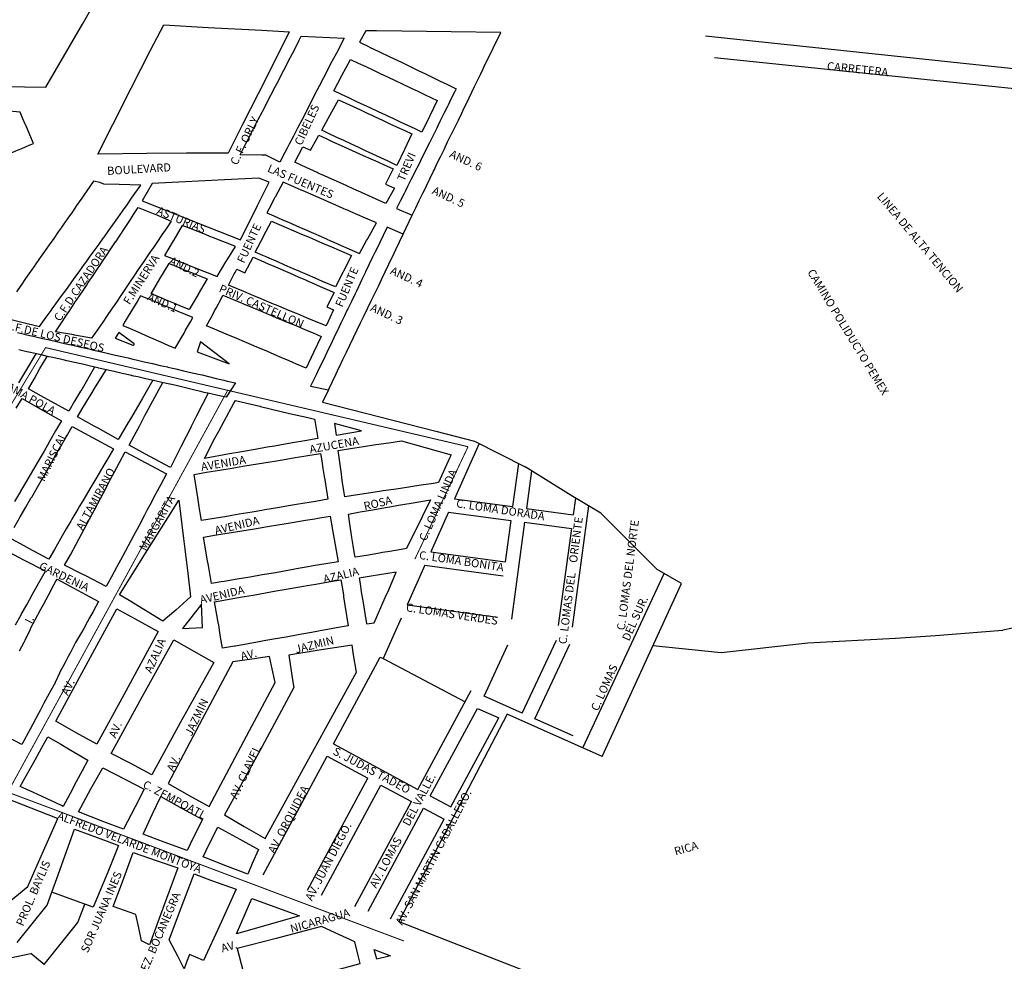
# Model space of a CAD drawing. Units: millimetres. Extents: x 4018 to 5054, y 1443 to 2039.
# Drawn here: x 4876 to 4885, y 1830 to 1838 of the extents above; entities that cross this region are included whole.
import ezdxf
from ezdxf.enums import TextEntityAlignment as Align

# ---------------------------------------------------------------- set-up
doc = ezdxf.new("R2010")
doc.units = ezdxf.units.MM
for name, color, linetype in [('0AP', 5, 'Continuous'), ('ID-CALLES', 7, 'Continuous'), ('ID-MANZANA', 7, 'Continuous'), ('MANZANA', 3, 'Continuous')]:
    doc.layers.add(name, color=color, linetype=linetype)
doc.styles.add('_STYLE', font='ROMANT.shx', dxfattribs={"height": 16.5})
doc.styles.add('ARIAL', font='arial.ttf')
doc.styles.add('ROMANT', font='romant', dxfattribs={"height": 70})
doc.linetypes.add('DOCEX', pattern='A,6,-1,["|",ARIAL,S=1.3,R=0,X=0,Y=-0.5],-1.5', length=8.5)

msp = doc.modelspace()

# ---------------------------------------------------------------- linework, layer by layer
at = {"layer": '0AP', "color": 5, "const_width": 0.00835}
for points in [[(4875.8219, 1833.4853), (4876.7178, 1834.965), (4880.3281, 1834.1182)], [(4878.2741, 1834.6), (4876.3886, 1831.1546)], [(4880.3281, 1834.1182), (4879.8736, 1833.1576)]]:
    msp.add_lwpolyline(points, dxfattribs=at)
at = {"layer": '0AP', "color": 5, "linetype": 'DOCEX', "ltscale": 4, "const_width": 0.00835}
msp.add_lwpolyline([(4871.8223, 1829.5368), (4873.2556, 1830.1202), (4874.4975, 1832.5538), (4874.8479, 1831.7479), (4879.78, 1829.8947)], dxfattribs=at)
at = {"layer": 'ID-MANZANA', "color": 7, "linetype": 'Continuous'}
msp.add_lwpolyline([(4882.3586, 1837.6287), (4889.3176, 1836.8923)], dxfattribs=at)
at = {"layer": 'ID-MANZANA', "color": 7}
msp.add_lwpolyline([(4882.4333, 1837.4425), (4888.9384, 1836.7721)], dxfattribs=at)
at = {"layer": 'MANZANA', "color": 252}
for p, q in [((4879.7731, 1835.9331), (4879.8511, 1836.0963)), ((4876.5485, 1834.7628), (4876.6369, 1834.9116)), ((4876.6696, 1834.7853), (4876.7298, 1834.8901)), ((4876.4895, 1834.6627), (4876.5485, 1834.7628)), ((4876.6219, 1834.7023), (4876.6696, 1834.7853)), ((4877.1359, 1834.7982), (4877.0179, 1834.5939)), ((4877.1453, 1834.6296), (4877.2346, 1834.7758)), ((4876.5703, 1834.6126), (4876.6219, 1834.7023)), ((4877.6328, 1834.6858), (4877.5416, 1834.5262)), ((4877.6166, 1834.4775), (4877.7183, 1834.6663)), ((4876.7023, 1834.5384), (4876.5703, 1834.6126)), ((4877.0172, 1834.5928), (4876.9656, 1834.5062)), ((4877.0179, 1834.5939), (4877.0172, 1834.5928)), ((4877.0982, 1834.5526), (4877.1453, 1834.6296)), ((4878.106, 1834.5755), (4878.008, 1834.3814)), ((4876.7392, 1834.5184), (4876.7023, 1834.5384)), ((4876.9157, 1834.4226), (4876.7392, 1834.5184)), ((4876.9656, 1834.5062), (4876.9157, 1834.4226)), ((4877.0395, 1834.4555), (4877.0927, 1834.5437)), ((4877.0927, 1834.5437), (4877.0982, 1834.5526)), ((4877.5232, 1834.4938), (4877.4907, 1834.4389)), ((4877.5416, 1834.5262), (4877.5232, 1834.4938)), ((4877.5798, 1834.4092), (4877.6166, 1834.4775)), ((4876.9907, 1834.3746), (4877.0395, 1834.4555)), ((4877.4907, 1834.4389), (4877.4422, 1834.3572)), ((4877.5693, 1834.3894), (4877.5798, 1834.4092)), ((4877.1336, 1834.2946), (4876.9907, 1834.3746)), ((4877.4224, 1834.3236), (4877.3912, 1834.2704)), ((4877.4422, 1834.3572), (4877.4224, 1834.3236)), ((4877.5219, 1834.2999), (4877.5693, 1834.3894)), ((4878.008, 1834.3814), (4877.9627, 1834.2917)), ((4877.1664, 1834.2764), (4877.1336, 1834.2946)), ((4877.3385, 1834.1807), (4877.1664, 1834.2764)), ((4877.3912, 1834.2704), (4877.3385, 1834.1807)), ((4877.4751, 1834.2114), (4877.5219, 1834.2999)), ((4877.9298, 1834.2267), (4877.9185, 1834.2045)), ((4877.9627, 1834.2917), (4877.9298, 1834.2267)), ((4877.4332, 1834.1322), (4877.4751, 1834.2114)), ((4877.9185, 1834.2045), (4877.8737, 1834.1165)), ((4880.4238, 1834.1462), (4880.2125, 1833.6735)), ((4877.6033, 1834.037), (4877.4332, 1834.1322)), ((4877.8541, 1834.078), (4877.831, 1834.0326)), ((4877.8737, 1834.1165), (4877.8541, 1834.078)), ((4877.6079, 1834.0345), (4877.6033, 1834.037)), ((4877.7837, 1833.9396), (4877.6079, 1834.0345)), ((4877.8276, 1834.0259), (4877.7837, 1833.9396)), ((4877.831, 1834.0326), (4877.8276, 1834.0259)), ((4880.7584, 1833.9745), (4880.7086, 1833.6063)), ((4881.2095, 1833.7008), (4880.8161, 1833.9449)), ((4880.8702, 1833.9113), (4880.8267, 1833.5903)), ((4880.2125, 1833.6735), (4880.7086, 1833.6063)), ((4881.4628, 1833.5517), (4881.2095, 1833.7008)), ((4881.2466, 1833.679), (4881.2273, 1833.5361)), ((4880.1618, 1833.56), (4880.0097, 1833.2198)), ((4880.1618, 1833.56), (4880.6926, 1833.4882)), ((4880.8267, 1833.5903), (4881.2273, 1833.5361)), ((4881.358, 1833.6134), (4881.2175, 1832.5752)), ((4881.9438, 1833.0683), (4881.4628, 1833.5517)), ((4880.6926, 1833.4882), (4880.6446, 1833.1338)), ((4880.8107, 1833.4722), (4880.6988, 1832.6454)), ((4880.8107, 1833.4722), (4881.2113, 1833.418)), ((4881.2113, 1833.418), (4881.0994, 1832.5912)), ((4880.0097, 1833.2198), (4880.6446, 1833.1338)), ((4879.9591, 1833.1064), (4879.807, 1832.7661)), ((4879.9591, 1833.1064), (4880.6286, 1833.0157)), ((4882.1514, 1832.9498), (4881.9438, 1833.0683)), ((4881.3098, 1831.5446), (4882.0049, 1833.0334)), ((4881.4731, 1831.4716), (4882.1514, 1832.9498)), ((4879.807, 1832.7661), (4880.5807, 1832.6614)), ((4879.7563, 1832.6527), (4879.6021, 1832.3078)), ((4880.7909, 1831.8418), (4881.0825, 1832.4664)), ((4880.4644, 1831.9877), (4880.6691, 1832.4262)), ((4880.8997, 1831.7931), (4881.1982, 1832.4324)), ((4879.1791, 1831.5787), (4879.5775, 1832.3188)), ((4879.5775, 1832.3188), (4879.6021, 1832.3078)), ((4879.6021, 1832.3078), (4880.3026, 1831.938)), ((4879.9002, 1831.1905), (4880.3555, 1832.0363)), ((4880.7909, 1831.8418), (4880.4644, 1831.9877)), ((4880.0051, 1831.134), (4880.408, 1831.8823)), ((4880.408, 1831.8823), (4880.5899, 1831.8011)), ((4880.6625, 1831.8339), (4879.7367, 1830.0603)), ((4880.18, 1831.0398), (4880.5899, 1831.8011)), ((4881.4731, 1831.4716), (4880.6625, 1831.8339)), ((4881.2262, 1831.6472), (4880.8997, 1831.7931)), ((4879.1791, 1831.5787), (4879.9002, 1831.1905)), ((4878.5767, 1830.4599), (4879.1226, 1831.4738)), ((4879.1226, 1831.4738), (4879.4724, 1831.2854)), ((4878.9571, 1830.3283), (4879.4724, 1831.2854)), ((4879.0756, 1830.2876), (4879.5813, 1831.2268)), ((4879.5813, 1831.2268), (4879.8436, 1831.0856)), ((4880.0051, 1831.134), (4880.18, 1831.0398)), ((4879.3612, 1830.1894), (4879.8436, 1831.0856)), ((4879.4754, 1830.1501), (4879.9486, 1831.029)), ((4879.9486, 1831.029), (4880.1235, 1830.9349)), ((4879.6658, 1830.0847), (4880.1235, 1830.9349)), ((4876.9946, 1830.0529), (4877.0517, 1830.2106)), ((4876.7062, 1829.6951), (4876.9946, 1830.0529)), ((4879.7367, 1830.0603), (4881.8868, 1829.2236)), ((4876.3599, 1829.7404), (4876.5902, 1829.7886)), ((4876.7062, 1829.6951), (4876.5902, 1829.7886)), ((4879.5486, 1829.7385), (4879.5271, 1829.8226)), ((4879.5271, 1829.8226), (4879.6663, 1829.7688)), ((4879.6663, 1829.7688), (4879.5486, 1829.7385))]:
    msp.add_line(p, q, dxfattribs=at)
for points in [[(4877.269, 1838.1462), (4876.0957, 1838.1627), (4875.3537, 1838.1756), (4874.9503, 1837.417), (4874.8449, 1837.2227), (4875.9857, 1837.2011), (4876.7203, 1837.1892), (4877.0328, 1837.7282), (4877.269, 1838.1462)], [(4877.7269, 1837.724), (4878.1061, 1837.7009), (4878.5648, 1837.6769), (4878.8003, 1837.662), (4878.6021, 1837.2682), (4878.4012, 1836.8726), (4878.2785, 1836.6268), (4877.9217, 1836.6252), (4877.5822, 1836.6234), (4877.1632, 1836.6172), (4877.2936, 1836.8715), (4877.4496, 1837.1806), (4877.6148, 1837.5055), (4877.7269, 1837.724)], [(4878.8647, 1837.5503), (4878.8856, 1837.5911), (4878.9026, 1837.6246), (4879.2679, 1837.6092), (4879.2025, 1837.4819), (4879.1646, 1837.4082), (4879.1282, 1837.3374), (4879.1131, 1837.308), (4879.0928, 1837.2695), (4879.0554, 1837.1984), (4879.0166, 1837.1247), (4879.0152, 1837.122), (4878.9828, 1837.0575), (4878.9463, 1836.985), (4878.9405, 1836.9735), (4878.9093, 1836.9145), (4878.8728, 1836.8456), (4878.8721, 1836.8443), (4878.8351, 1836.7726), (4878.7985, 1836.7018), (4878.7821, 1836.6699), (4878.7631, 1836.6329), (4878.72, 1836.5487), (4878.5992, 1836.6092), (4878.5657, 1836.6095), (4878.3802, 1836.6113), (4878.4266, 1836.7021), (4878.4624, 1836.7724), (4878.4784, 1836.8037), (4878.4986, 1836.8429), (4878.5325, 1836.9087), (4878.5349, 1836.9133), (4878.5701, 1836.9816), (4878.6077, 1837.0544), (4878.6179, 1837.0741), (4878.6429, 1837.1219), (4878.6833, 1837.1991), (4878.7102, 1837.2504), (4878.718, 1837.2655), (4878.7541, 1837.3352), (4878.7883, 1837.4013), (4878.7918, 1837.4082), (4878.8275, 1837.4778), (4878.8647, 1837.5503)], [(4880.5432, 1837.5241), (4880.608, 1837.6582), (4880.1836, 1837.6642), (4879.7611, 1837.669), (4879.5467, 1837.6712), (4879.5449, 1837.6712), (4879.5343, 1837.6713), (4879.4545, 1837.6721), (4879.3994, 1837.5749), (4879.4708, 1837.5403), (4879.4969, 1837.5277), (4879.5179, 1837.5177), (4879.5828, 1837.4867), (4879.6429, 1837.4579), (4879.7086, 1837.4265), (4879.717, 1837.4225), (4879.7694, 1837.3971), (4879.8342, 1837.3657), (4879.8961, 1837.3357), (4879.9396, 1837.3146), (4879.9574, 1837.3061), (4880.0203, 1837.2758), (4880.0838, 1837.2452), (4880.1455, 1837.2156), (4880.2096, 1837.1847), (4880.2265, 1837.1766), (4880.2155, 1837.1546), (4880.1822, 1837.0877), (4880.1573, 1837.0378), (4880.1514, 1837.0258), (4880.1214, 1836.9644), (4880.091, 1836.9023), (4880.0708, 1836.8612), (4880.06, 1836.8394), (4880.0298, 1836.7784), (4879.999, 1836.7158), (4879.9682, 1836.6558), (4879.9463, 1836.6131), (4879.9367, 1836.5934), (4879.906, 1836.5305), (4879.8746, 1836.4661), (4879.8732, 1836.4634), (4879.843, 1836.4036), (4879.8117, 1836.342), (4879.793, 1836.3051), (4879.7812, 1836.2818), (4879.7489, 1836.2176), (4879.7174, 1836.1548), (4879.8511, 1836.0963)], [(4879.8511, 1836.0963), (4879.8815, 1836.1592), (4879.9113, 1836.2209), (4879.9422, 1836.2848), (4879.9545, 1836.3103), (4879.9723, 1836.3472), (4880.0014, 1836.4076), (4880.0321, 1836.4712), (4880.04, 1836.4876), (4880.0624, 1836.5338), (4880.0928, 1836.5964), (4880.1227, 1836.658), (4880.1537, 1836.7218), (4880.1843, 1836.7848), (4880.1862, 1836.7888), (4880.2141, 1836.8458), (4880.2452, 1836.9089), (4880.2745, 1836.9686), (4880.2933, 1837.0069), (4880.3055, 1837.0322), (4880.3375, 1837.0985), (4880.3845, 1837.1955), (4880.4115, 1837.2518), (4880.4336, 1837.2975), (4880.454, 1837.3398), (4880.4642, 1837.3611), (4880.5432, 1837.5241)], [(4879.389, 1837.3961), (4879.4532, 1837.3657), (4879.515, 1837.3375), (4879.5772, 1837.3076), (4879.6395, 1837.2776), (4879.7038, 1837.2472), (4879.7658, 1837.2179), (4879.8293, 1837.1878), (4879.8479, 1837.179), (4879.8924, 1837.1585), (4879.955, 1837.1286), (4880.0169, 1837.0989), (4880.0636, 1837.0765), (4880.0008, 1836.946), (4879.9983, 1836.9409), (4879.9327, 1836.807), (4879.876, 1836.8335), (4879.8121, 1836.8634), (4879.7512, 1836.8918), (4879.6868, 1836.9219), (4879.649, 1836.9395), (4879.6256, 1836.9504), (4879.5624, 1836.9798), (4879.4978, 1837.0098), (4879.4357, 1837.0387), (4879.4147, 1837.0484), (4879.3727, 1837.0682), (4879.31, 1837.0977), (4879.2479, 1837.1269), (4879.1796, 1837.159), (4879.2494, 1837.2898), (4879.3229, 1837.4273), (4879.389, 1837.3961)], [(4876.5533, 1836.8526), (4876.5484, 1836.8643), (4876.5471, 1836.8671), (4876.5239, 1836.9203), (4876.5011, 1836.9767), (4876.3439, 1836.9903), (4876.3405, 1836.9906), (4876.1866, 1837.0045), (4876.2093, 1836.9505), (4876.2387, 1836.88), (4876.2647, 1836.8174), (4876.2675, 1836.8105), (4876.2955, 1836.7425), (4876.3239, 1836.6732), (4876.3535, 1836.6015), (4876.3946, 1836.6182), (4876.4568, 1836.6438), (4876.4828, 1836.6545), (4876.5138, 1836.6673), (4876.5786, 1836.6939), (4876.6151, 1836.7088), (4876.5835, 1836.7825), (4876.5625, 1836.8313), (4876.5533, 1836.8526)], [(4879.2823, 1837.0542), (4879.347, 1837.0241), (4879.4084, 1836.9954), (4879.4703, 1836.9666), (4879.5063, 1836.9498), (4879.5334, 1836.9372), (4879.5968, 1836.9075), (4879.6603, 1836.8778), (4879.7153, 1836.8522), (4879.7234, 1836.8484), (4879.7877, 1836.8195), (4879.8488, 1836.7909), (4879.7843, 1836.6568), (4879.7196, 1836.5221), (4879.6456, 1836.5566), (4879.5833, 1836.5857), (4879.515, 1836.6176), (4879.483, 1836.6325), (4879.4577, 1836.6443), (4879.3949, 1836.6736), (4879.3309, 1836.7035), (4879.267, 1836.7334), (4879.2068, 1836.7615), (4879.1957, 1836.7667), (4879.1409, 1836.7926), (4879.0778, 1836.8223), (4879.1492, 1836.953), (4879.2203, 1837.0831), (4879.2823, 1837.0542)], [(4879.115, 1836.7505), (4879.1786, 1836.7216), (4879.2435, 1836.6921), (4879.3051, 1836.6642), (4879.3368, 1836.6497), (4879.3689, 1836.6354), (4879.4329, 1836.6068), (4879.496, 1836.5785), (4879.5566, 1836.5514), (4879.6179, 1836.524), (4879.6308, 1836.5182), (4879.6883, 1836.4938), (4879.6213, 1836.3616), (4879.6982, 1836.3281), (4879.6256, 1836.1958), (4879.5438, 1836.2329), (4879.4808, 1836.2616), (4879.4176, 1836.2902), (4879.4124, 1836.2926), (4879.3526, 1836.3195), (4879.293, 1836.3463), (4879.2295, 1836.3748), (4879.164, 1836.4043), (4879.1026, 1836.4319), (4879.0483, 1836.4563), (4879.0382, 1836.461), (4878.9753, 1836.49), (4878.9082, 1836.521), (4878.8468, 1836.5494), (4878.9166, 1836.6809), (4878.982, 1836.6513), (4879.0517, 1836.7792), (4879.115, 1836.7505)], [(4878.6285, 1836.3791), (4878.5404, 1836.4131), (4878.2459, 1836.3988), (4877.9146, 1836.3821), (4877.6282, 1836.367), (4877.5437, 1836.2195), (4877.7875, 1836.1225), (4878.0083, 1836.0348), (4878.3834, 1835.886), (4878.5287, 1836.1799), (4878.6285, 1836.3791)], [(4876.3186, 1835.2307), (4876.5138, 1835.1824), (4876.6646, 1835.1451), (4876.7234, 1835.2257), (4876.7649, 1835.2828), (4876.7738, 1835.295), (4876.8048, 1835.3377), (4876.8481, 1835.3974), (4876.8952, 1835.4624), (4876.9292, 1835.5092), (4876.9412, 1835.5256), (4876.97, 1835.5657), (4877.0105, 1835.622), (4877.0513, 1835.6788), (4877.0637, 1835.6961), (4877.0929, 1835.7365), (4877.1321, 1835.7907), (4877.175, 1835.8501), (4877.2136, 1835.9035), (4877.2169, 1835.9081), (4877.2548, 1835.9613), (4877.2922, 1836.014), (4877.3344, 1836.0733), (4877.3751, 1836.1306), (4877.4145, 1836.1862), (4877.453, 1836.2406), (4877.5329, 1836.3533), (4877.3454, 1836.3576), (4877.2168, 1836.3602), (4877.1805, 1836.3769), (4877.128, 1836.3861), (4877.1018, 1836.3487)], [(4877.1018, 1836.3487), (4877.065, 1836.296), (4877.0515, 1836.2767), (4877.0269, 1836.2415), (4876.983, 1836.1785), (4876.9465, 1836.1261), (4876.9084, 1836.0718), (4876.8672, 1836.0129), (4876.8509, 1835.9894), (4876.8257, 1835.9534), (4876.7867, 1835.8975), (4876.7484, 1835.8425), (4876.7342, 1835.8223), (4876.7089, 1835.7862), (4876.6663, 1835.7252), (4876.6285, 1835.6712), (4876.6252, 1835.6666), (4876.5896, 1835.6156), (4876.5472, 1835.5549), (4876.5083, 1835.4993), (4876.5059, 1835.4959), (4876.4681, 1835.4428)], [(4878.8754, 1836.3224), (4878.8133, 1836.3489), (4878.7472, 1836.3772), (4878.6798, 1836.2509), (4878.6773, 1836.2462), (4878.6242, 1836.1468), (4878.6085, 1836.1166), (4878.6695, 1836.09), (4878.7366, 1836.0607), (4878.7991, 1836.0334), (4878.818, 1836.0252), (4878.8627, 1836.0055), (4878.9266, 1835.9775), (4878.93, 1835.976), (4878.9921, 1835.9487), (4879.0005, 1835.945), (4879.0538, 1835.9215), (4879.1177, 1835.8933), (4879.1225, 1835.8912), (4879.1478, 1835.8801), (4879.1815, 1835.8653), (4879.2439, 1835.838), (4879.3081, 1835.81), (4879.4003, 1835.7697), (4879.4611, 1835.8797), (4879.4684, 1835.8929), (4879.4714, 1835.8983), (4879.5442, 1836.0324), (4879.4514, 1836.0722), (4879.3868, 1836.0999), (4879.3215, 1836.1279), (4879.2973, 1836.1383), (4879.2867, 1836.1429), (4879.2607, 1836.1544), (4879.1968, 1836.1827), (4879.1313, 1836.2118), (4879.0699, 1836.239), (4879.062, 1836.2425), (4879.0037, 1836.2678), (4878.9391, 1836.2958), (4878.8754, 1836.3224)], [(4877.4305, 1836.0421), (4877.4427, 1836.0607), (4877.4695, 1836.1013), (4877.5096, 1836.1623), (4877.65, 1836.106), (4877.6544, 1836.1043), (4877.7909, 1836.0451), (4877.7524, 1835.9883), (4877.7114, 1835.9279), (4877.6737, 1835.8724), (4877.6334, 1835.813), (4877.629, 1835.8066), (4877.5954, 1835.7576), (4877.5558, 1835.6999), (4877.5156, 1835.6413), (4877.5096, 1835.6326), (4877.4779, 1835.5851), (4877.4407, 1835.5296), (4877.4061, 1835.4778), (4877.3999, 1835.4686), (4877.3608, 1835.411), (4877.3225, 1835.3545), (4877.286, 1835.3007), (4877.2813, 1835.2938), (4877.2451, 1835.2406), (4877.2065, 1835.1837), (4877.1863, 1835.1541), (4877.1656, 1835.1241), (4877.1105, 1835.0444), (4876.9661, 1835.0721), (4876.9583, 1835.0734), (4876.8017, 1835.0995), (4876.8528, 1835.1758), (4876.8907, 1835.2325), (4876.9272, 1835.2869), (4876.9283, 1835.2886), (4876.9688, 1835.3495), (4877.0064, 1835.4061), (4877.0437, 1835.4622), (4877.0662, 1835.4961), (4877.0827, 1835.5208), (4877.1239, 1835.582), (4877.1619, 1835.6384), (4877.1872, 1835.6762), (4877.2012, 1835.697), (4877.2389, 1835.7531), (4877.2761, 1835.8086), (4877.3165, 1835.8686), (4877.3175, 1835.8701), (4877.3537, 1835.9253), (4877.3916, 1835.9829), (4877.4305, 1836.0421)], [(4878.0181, 1835.956), (4877.9533, 1835.9816), (4877.8853, 1836.0085), (4877.8098, 1835.8804), (4877.8085, 1835.8782), (4877.7335, 1835.7525), (4877.7943, 1835.7282), (4877.8619, 1835.7011), (4877.9264, 1835.6752), (4877.9536, 1835.6643), (4877.9896, 1835.6499), (4878.0515, 1835.6251), (4878.1222, 1835.5968), (4878.1842, 1835.572), (4878.2588, 1835.6967), (4878.2606, 1835.6996), (4878.3404, 1835.8295), (4878.2768, 1835.8544), (4878.2092, 1835.8809), (4878.1456, 1835.9057), (4878.1278, 1835.9127), (4878.083, 1835.9304), (4878.0181, 1835.956)], [(4878.7142, 1836.018), (4878.774, 1835.9922), (4878.8393, 1835.9639), (4878.9059, 1835.9352), (4878.9692, 1835.9089), (4879.0221, 1835.885), (4879.0315, 1835.881), (4879.0983, 1835.8523), (4879.162, 1835.8249), (4879.2262, 1835.7972), (4879.3332, 1835.7512), (4879.265, 1835.6183), (4879.2584, 1835.6055), (4879.1954, 1835.4828), (4879.0845, 1835.531), (4879.0203, 1835.5589), (4878.9567, 1835.5865), (4878.8961, 1835.6129), (4878.8896, 1835.6157), (4878.8291, 1835.6419), (4878.7635, 1835.6704), (4878.7012, 1835.6973), (4878.6327, 1835.727), (4878.6019, 1835.7403), (4878.5731, 1835.7529), (4878.5079, 1835.7813), (4878.5785, 1835.9153), (4878.5794, 1835.9171), (4878.6493, 1836.046), (4878.7142, 1836.018)], [(4879.7731, 1835.9331), (4879.6365, 1835.9933), (4879.6029, 1835.924), (4879.573, 1835.8622), (4879.5423, 1835.7989), (4879.5321, 1835.7778), (4879.5127, 1835.7376), (4879.4811, 1835.672), (4879.4527, 1835.613), (4879.4513, 1835.6101), (4879.4215, 1835.5475), (4879.3914, 1835.4843), (4879.3741, 1835.448), (4879.3626, 1835.4242), (4879.3317, 1835.3601), (4879.3008, 1835.2963), (4879.2934, 1835.2811), (4879.2716, 1835.2358), (4879.2421, 1835.1747), (4879.2119, 1835.1119), (4879.2103, 1835.1086), (4879.1811, 1835.0476), (4879.1513, 1834.9856), (4879.1332, 1834.9477), (4879.1212, 1834.9228), (4879.0917, 1834.8618), (4879.0619, 1834.8002), (4879.0415, 1834.758), (4879.0297, 1834.7336), (4878.9827, 1834.6357), (4879.1356, 1834.605)], [(4879.1356, 1834.605), (4879.17, 1834.6764), (4879.2016, 1834.742), (4879.2251, 1834.791), (4879.23, 1834.8013), (4879.2587, 1834.8629), (4879.2883, 1834.9262), (4879.3168, 1834.9871), (4879.3481, 1835.0517), (4879.3796, 1835.1164), (4879.4089, 1835.1767), (4879.4278, 1835.2155), (4879.4393, 1835.2393), (4879.4706, 1835.3034), (4879.501, 1835.3658), (4879.5303, 1835.426), (4879.5506, 1835.4676), (4879.5614, 1835.4901), (4879.5909, 1835.5516), (4879.6206, 1835.6133), (4879.6514, 1835.6775), (4879.6695, 1835.7151), (4879.6817, 1835.7408), (4879.7114, 1835.8032), (4879.743, 1835.8697), (4879.7731, 1835.9331)], [(4877.7736, 1835.6834), (4877.8379, 1835.6572), (4877.9033, 1835.6306), (4877.9383, 1835.6164), (4877.9646, 1835.6058), (4878.0332, 1835.5781), (4878.0977, 1835.5521), (4878.0212, 1835.4206), (4878.0206, 1835.4196), (4877.9434, 1835.2903), (4877.8798, 1835.3168), (4877.8133, 1835.3445), (4877.7558, 1835.3685), (4877.7488, 1835.3713), (4877.685, 1835.3975), (4877.6192, 1835.4244), (4877.6952, 1835.5526), (4877.7736, 1835.6834)], [(4878.5561, 1835.7094), (4878.6201, 1835.6816), (4878.6833, 1835.6546), (4878.7412, 1835.6292), (4878.7472, 1835.6265), (4878.8082, 1835.5998), (4878.8764, 1835.57), (4878.938, 1835.5431), (4878.962, 1835.5326), (4879.0019, 1835.5152), (4879.0654, 1835.4876), (4879.1835, 1835.4363), (4879.1211, 1835.3123), (4879.1773, 1835.2881), (4879.1155, 1835.1498), (4879.0542, 1835.1756), (4878.9884, 1835.2033), (4878.928, 1835.2287), (4878.8907, 1835.2445), (4878.8614, 1835.2565), (4878.797, 1835.2829), (4878.7321, 1835.3095), (4878.6902, 1835.3267), (4878.6646, 1835.3374), (4878.6055, 1835.3622), (4878.5392, 1835.3901), (4878.5029, 1835.4053), (4878.4784, 1835.4155), (4878.4124, 1835.4431), (4878.3478, 1835.47), (4878.2801, 1835.4983), (4878.2985, 1835.534), (4878.3303, 1835.5956), (4878.3367, 1835.6074), (4878.3522, 1835.6348), (4878.4207, 1835.6049), (4878.4922, 1835.7371), (4878.5561, 1835.7094)], [(4877.6566, 1835.3552), (4877.5901, 1835.383), (4877.5289, 1835.4086), (4877.5049, 1835.3685), (4877.4682, 1835.3071), (4877.4522, 1835.2804), (4877.4325, 1835.2474), (4877.3978, 1835.1895), (4877.3769, 1835.1547), (4877.4399, 1835.1273), (4877.5055, 1835.0988), (4877.5684, 1835.0714), (4877.599, 1835.0581), (4877.6334, 1835.0432), (4877.6983, 1835.015), (4877.7636, 1834.9867), (4877.8264, 1834.9594), (4877.84, 1834.983), (4877.88, 1835.0527), (4877.9005, 1835.0884), (4877.9146, 1835.1131), (4877.9557, 1835.1855), (4877.9765, 1835.2221), (4877.9119, 1835.2489), (4877.8501, 1835.2745), (4877.7844, 1835.3017), (4877.7803, 1835.3034), (4877.7205, 1835.3285), (4877.6566, 1835.3552)], [(4878.3012, 1835.3845), (4878.363, 1835.3584), (4878.4284, 1835.3308), (4878.4796, 1835.3092), (4878.4925, 1835.3039), (4878.5546, 1835.2782), (4878.6198, 1835.2512), (4878.654, 1835.2371), (4878.6867, 1835.2235), (4878.7492, 1835.1974), (4878.812, 1835.1712), (4878.8264, 1835.1652), (4878.8758, 1835.1443), (4878.9402, 1835.117), (4879.0032, 1835.0903), (4879.072, 1835.0612), (4879.0079, 1834.9232), (4878.9455, 1834.7888), (4878.862, 1834.8243), (4878.7997, 1834.8508), (4878.7372, 1834.8774), (4878.736, 1834.8779), (4878.6719, 1834.9055), (4878.6079, 1834.9331), (4878.5446, 1834.9604), (4878.5238, 1834.9694), (4878.4781, 1834.9886), (4878.4163, 1835.0146), (4878.3522, 1835.0416), (4878.2891, 1835.0681), (4878.2796, 1835.0722), (4878.2218, 1835.097), (4878.1608, 1835.1231), (4878.0941, 1835.1518), (4878.1078, 1835.1775), (4878.146, 1835.2492), (4878.1619, 1835.2791), (4878.174, 1835.3019), (4878.2167, 1835.3821), (4878.2333, 1835.4132), (4878.3012, 1835.3845)], [(4876.4782, 1835.0927), (4876.5374, 1835.079), (4876.5419, 1835.078), (4876.6107, 1835.0623), (4876.6807, 1835.0464), (4876.7499, 1835.0307), (4876.8114, 1835.0167), (4876.8235, 1835.014), (4876.8796, 1835.001), (4876.9502, 1834.9847), (4877.0195, 1834.9688), (4877.0874, 1834.9531), (4877.1274, 1834.9439), (4877.1555, 1834.9374), (4877.2209, 1834.9224), (4877.2881, 1834.9071), (4877.3544, 1834.8919), (4877.4224, 1834.8763), (4877.4639, 1834.8668), (4877.4916, 1834.8605), (4877.561, 1834.8446), (4877.6301, 1834.8289), (4877.6979, 1834.8134), (4877.7587, 1834.7995), (4877.7629, 1834.7985), (4877.8302, 1834.7829), (4877.8964, 1834.7676), (4877.9705, 1834.7505), (4878.0387, 1834.7347), (4878.055, 1834.7309), (4878.1087, 1834.7181), (4878.1749, 1834.7022), (4878.2412, 1834.6864), (4878.2703, 1834.6794), (4878.3418, 1834.6647), (4878.2614, 1834.5405), (4878.1892, 1834.5568), (4878.1187, 1834.5726), (4878.074, 1834.5827), (4878.0522, 1834.5878), (4877.9809, 1834.6047), (4877.9125, 1834.6209), (4877.8446, 1834.637), (4877.7809, 1834.6521), (4877.779, 1834.6525), (4877.7104, 1834.6681), (4877.6407, 1834.684), (4877.5735, 1834.6993), (4877.5071, 1834.7144), (4877.4724, 1834.7223), (4877.4415, 1834.7292), (4877.3729, 1834.7447), (4877.3047, 1834.76), (4877.2372, 1834.7752), (4877.1689, 1834.7905), (4877.1665, 1834.7911), (4877.1028, 1834.8058), (4877.0323, 1834.8221), (4876.9636, 1834.838), (4876.8982, 1834.8531), (4876.8689, 1834.8599), (4876.83, 1834.8683), (4876.7664, 1834.882), (4876.7452, 1834.8866), (4876.6909, 1834.8991), (4876.6274, 1834.9138), (4876.5748, 1834.9259), (4876.5585, 1834.9296), (4876.4903, 1834.945)], [(4877.3424, 1835.0954), (4877.3135, 1835.0461), (4877.4644, 1834.9868), (4877.4654, 1834.9866), (4877.4666, 1834.9865), (4877.4678, 1834.9866), (4877.4689, 1834.9869), (4877.47, 1834.9873), (4877.4711, 1834.9878), (4877.4721, 1834.9885), (4877.473, 1834.9893), (4877.4737, 1834.9902), (4877.4744, 1834.9912), (4877.4748, 1834.9923), (4877.4751, 1834.9935), (4877.4753, 1834.9947), (4877.4754, 1834.9958), (4877.4752, 1834.997), (4877.4749, 1834.9982), (4877.3424, 1835.0954)], [(4878.0425, 1835.0145), (4878.0144, 1834.9294), (4878.2859, 1834.8261), (4878.0425, 1835.0145)], [(4879.1356, 1834.605), (4879.0843, 1834.4982), (4880.0516, 1834.2514), (4880.3841, 1834.1665), (4880.8161, 1833.9449)], [(4876.4657, 1834.4462), (4876.5164, 1834.5293), (4876.6901, 1834.4314), (4876.6908, 1834.431), (4876.8523, 1834.3381), (4876.8033, 1834.2526), (4876.7543, 1834.1671), (4876.7334, 1834.1306), (4876.7044, 1834.0809), (4876.6535, 1833.9936), (4876.6052, 1833.9107), (4876.5547, 1833.824), (4876.5041, 1833.7374), (4876.5033, 1833.736), (4876.4522, 1833.6512)], [(4878.4387, 1834.4899), (4878.5489, 1834.4634), (4878.5544, 1834.4621), (4878.8016, 1834.4025), (4878.948, 1834.3699), (4879.0162, 1834.3547), (4879.0212, 1834.3236), (4879.0319, 1834.2562), (4879.0429, 1834.1877), (4878.9342, 1834.1689), (4878.8274, 1834.1504), (4878.7203, 1834.1319), (4878.6747, 1834.124), (4878.6118, 1834.1131), (4878.5075, 1834.0949), (4878.4104, 1834.078), (4878.3951, 1834.0753), (4878.288, 1834.0559), (4878.0744, 1834.0174), (4878.1649, 1834.1898), (4878.1977, 1834.2509), (4878.2436, 1834.3367), (4878.3259, 1834.4891), (4878.3392, 1834.5138), (4878.4387, 1834.4899)], [(4879.2001, 1834.2168), (4879.4167, 1834.2551), (4879.1865, 1834.3152), (4879.2001, 1834.2168)], [(4876.8453, 1834.1163), (4876.888, 1834.1905), (4876.8962, 1834.205), (4876.9448, 1834.2906), (4877.1193, 1834.1962), (4877.2973, 1834.1), (4877.2493, 1834.0178), (4877.1986, 1833.9308), (4877.1963, 1833.9268), (4877.1474, 1833.8447), (4877.0959, 1833.7579), (4877.0449, 1833.6707), (4877.0086, 1833.6088), (4876.9946, 1833.5851), (4876.9429, 1833.4979), (4876.9333, 1833.4817), (4876.8945, 1833.4151), (4876.849, 1833.3373), (4876.8459, 1833.3319), (4876.7932, 1833.2408), (4876.7444, 1833.1564), (4876.5696, 1833.2511), (4876.5655, 1833.2533), (4876.3988, 1833.3441)], [(4879.6509, 1834.1526), (4879.7585, 1834.1689), (4879.961, 1834.1117), (4880.1833, 1834.048), (4880.1731, 1834.0254), (4880.0764, 1833.8115), (4880.0329, 1833.805), (4879.9272, 1833.7893), (4879.8692, 1833.7806), (4879.8207, 1833.7732), (4879.7127, 1833.7568), (4879.6034, 1833.7401), (4879.5876, 1833.7377), (4879.498, 1833.7239), (4879.3841, 1833.7063), (4879.2736, 1833.6893), (4879.266, 1833.7422), (4879.2559, 1833.8121), (4879.2501, 1833.8534), (4879.2455, 1833.8857), (4879.2171, 1834.0861), (4879.3225, 1834.1026), (4879.4348, 1834.1203), (4879.5409, 1834.1359), (4879.5438, 1834.1363), (4879.6509, 1834.1526)], [(4876.4478, 1833.4289), (4876.4993, 1833.5178), (4876.5003, 1833.5196), (4876.5479, 1833.601), (4876.5924, 1833.6771), (4876.5988, 1833.6882), (4876.6485, 1833.773), (4876.695, 1833.8527), (4876.6985, 1833.859), (4876.7468, 1833.9457), (4876.793, 1834.0256), (4876.795, 1834.0289), (4876.8453, 1834.1163)], [(4877.3036, 1833.8974), (4877.3495, 1833.9826), (4877.3989, 1834.0745), (4877.5744, 1833.9805), (4877.7516, 1833.8857), (4877.7035, 1833.7963), (4877.6579, 1833.7114), (4877.6086, 1833.6199), (4877.5864, 1833.5786), (4877.5622, 1833.5328), (4877.516, 1833.4454), (4877.4691, 1833.3566), (4877.4238, 1833.2709), (4877.4206, 1833.2648), (4877.3754, 1833.1809), (4877.3271, 1833.0912), (4877.2817, 1833.0068), (4877.2367, 1832.9231), (4877.0617, 1833.0136), (4877.0302, 1833.0299), (4876.8799, 1833.105), (4876.9291, 1833.1957), (4876.9776, 1833.285), (4877.0043, 1833.3344), (4877.0235, 1833.3703), (4877.0691, 1833.4553), (4877.1152, 1833.5415), (4877.1347, 1833.5778), (4877.163, 1833.6316), (4877.2086, 1833.7183), (4877.2556, 1833.8075), (4877.2734, 1833.8412), (4877.3036, 1833.8974)], [(4878.8507, 1834.0247), (4878.9233, 1834.037), (4878.9591, 1834.0428), (4879.0671, 1834.0601), (4879.0771, 1833.9976), (4879.0876, 1833.9324), (4879.0987, 1833.8627), (4879.1032, 1833.8352), (4879.1297, 1833.669), (4879.0231, 1833.651), (4878.9156, 1833.6329), (4878.8781, 1833.6266), (4878.8098, 1833.6152), (4878.7, 1833.5968), (4878.5925, 1833.5787), (4878.5657, 1833.5742), (4878.4844, 1833.5602), (4878.3731, 1833.5409), (4878.3096, 1833.5299), (4878.2669, 1833.5228), (4878.1574, 1833.5046), (4878.0505, 1833.4868), (4878.0424, 1833.5372), (4878.0313, 1833.6058), (4878.0185, 1833.6851), (4877.9878, 1833.882), (4878.0931, 1833.8996), (4878.2042, 1833.9181), (4878.3125, 1833.9362), (4878.354, 1833.9431), (4878.4199, 1833.9537), (4878.5284, 1833.9711), (4878.6368, 1833.9886), (4878.6747, 1833.9947), (4878.7434, 1834.0064), (4878.8507, 1834.0247)], [(4877.3497, 1832.8527), (4877.5866, 1833.2326), (4877.7951, 1833.5643), (4877.8553, 1833.6602), (4877.8967, 1833.3329), (4877.9327, 1833.0366), (4877.9574, 1832.8357), (4877.8631, 1832.7512), (4877.8303, 1832.7219), (4877.7582, 1832.6608), (4877.7188, 1832.6275), (4877.4311, 1832.8038), (4877.3497, 1832.8527)], [(4879.7335, 1833.6173), (4879.8411, 1833.6358), (4880.0057, 1833.6641), (4879.9352, 1833.5181), (4879.9121, 1833.4701), (4879.8998, 1833.4449), (4879.8026, 1833.2471), (4879.7568, 1833.2396), (4879.6592, 1833.2234), (4879.5968, 1833.2131), (4879.5582, 1833.2065), (4879.4607, 1833.1898), (4879.3633, 1833.1732), (4879.3585, 1833.2031), (4879.3471, 1833.2736), (4879.336, 1833.3424), (4879.317, 1833.4591), (4879.3059, 1833.5429), (4879.4072, 1833.5606), (4879.5156, 1833.5795), (4879.6215, 1833.5979), (4879.6607, 1833.6048), (4879.7335, 1833.6173)], [(4878.9377, 1833.4893), (4879.0194, 1833.5021), (4879.0456, 1833.5066), (4879.1483, 1833.5243), (4879.161, 1833.4577), (4879.173, 1833.3905), (4879.1814, 1833.3433), (4879.1839, 1833.3295), (4879.2189, 1833.1352), (4879.1121, 1833.1172), (4879.0042, 1833.0991), (4878.9435, 1833.0889), (4878.8938, 1833.0798), (4878.7881, 1833.0605), (4878.6824, 1833.0411), (4878.6664, 1833.0382), (4878.5697, 1833.0221), (4878.4662, 1833.0048), (4878.41, 1832.9954), (4878.3554, 1832.986), (4878.2451, 1832.967), (4878.2188, 1832.9625), (4878.1356, 1832.9484), (4878.1265, 1833.0002), (4878.1146, 1833.069), (4878.1062, 1833.1173), (4878.1018, 1833.1432), (4878.068, 1833.3464), (4878.179, 1833.3643), (4878.2872, 1833.3819), (4878.3958, 1833.3994), (4878.4478, 1833.4079), (4878.5029, 1833.4171), (4878.6129, 1833.4356), (4878.7195, 1833.4535), (4878.7402, 1833.4569), (4878.8243, 1833.4707), (4878.9377, 1833.4893)], [(4876.4594, 1832.5963), (4876.5083, 1832.6829), (4876.5118, 1832.6891), (4876.5564, 1832.7679), (4876.6066, 1832.8569), (4876.6603, 1832.9564), (4876.716, 1833.0536), (4876.5382, 1833.1445), (4876.5374, 1833.145), (4876.3611, 1833.2388)], [(4879.6209, 1832.8294), (4879.6501, 1832.895), (4879.715, 1833.0463), (4879.5006, 1833.0116), (4879.3976, 1832.995), (4879.4054, 1832.9452), (4879.416, 1832.8772), (4879.4257, 1832.8154), (4879.428, 1832.8018), (4879.4599, 1832.6052), (4879.5245, 1832.6128), (4879.6209, 1832.8294)], [(4876.7213, 1832.8126), (4876.7612, 1832.8866), (4876.7688, 1832.9014), (4876.8039, 1832.9687), (4876.8178, 1832.9861), (4876.9952, 1832.8899), (4877.0573, 1832.8563), (4877.1706, 1832.7948), (4877.1235, 1832.7102), (4877.0927, 1832.6548), (4877.0736, 1832.6188), (4877.0443, 1832.5635), (4877.0241, 1832.5302), (4876.9819, 1832.4604), (4876.974, 1832.4453), (4876.9322, 1832.3655), (4876.9108, 1832.3247), (4876.884, 1832.2743), (4876.8366, 1832.1852), (4876.8354, 1832.183), (4876.7994, 1832.1035), (4876.7986, 1832.1018), (4876.7498, 1832.0147), (4876.7473, 1832.0102), (4876.7028, 1831.9258), (4876.6699, 1831.8634), (4876.6567, 1831.8381), (4876.5869, 1831.7044), (4876.5866, 1831.7039), (4876.5159, 1831.5733), (4876.3664, 1831.6509)], [(4879.0284, 1832.9445), (4879.1368, 1832.9633), (4879.2411, 1832.9814), (4879.2509, 1832.9211), (4879.2622, 1832.8508), (4879.2649, 1832.8346), (4879.2731, 1832.7825), (4879.3035, 1832.5889), (4879.2046, 1832.5704), (4879.0964, 1832.5503), (4878.9897, 1832.5304), (4878.9084, 1832.5153), (4878.8757, 1832.5096), (4878.7734, 1832.4916), (4878.6662, 1832.4728), (4878.5687, 1832.4556), (4878.5564, 1832.4535), (4878.4495, 1832.4345), (4878.3394, 1832.415), (4878.3314, 1832.4136), (4878.2292, 1832.3962), (4878.2137, 1832.4915), (4878.2075, 1832.5298), (4878.1969, 1832.5956), (4878.196, 1832.6014), (4878.1624, 1832.794), (4878.2732, 1832.8132), (4878.3817, 1832.8321), (4878.4905, 1832.851), (4878.5964, 1832.8694), (4878.6567, 1832.8798), (4878.706, 1832.8884), (4878.8082, 1832.9062), (4878.9218, 1832.926), (4878.9536, 1832.9315), (4879.0284, 1832.9445)], [(4876.4942, 1832.3745), (4876.5332, 1832.4483), (4876.5417, 1832.4657), (4876.5849, 1832.5535), (4876.5956, 1832.5752), (4876.6292, 1832.6388), (4876.6771, 1832.7297), (4876.6988, 1832.771), (4876.7213, 1832.8126)], [(4877.1543, 1831.5762), (4876.9798, 1831.6723), (4876.8041, 1831.7732), (4877.1384, 1832.3884), (4877.3275, 1832.7332), (4877.4829, 1832.6468), (4877.6799, 1832.5394), (4877.3871, 1831.997), (4877.1543, 1831.5762)], [(4878.0593, 1832.5745), (4878.0505, 1832.7736), (4877.8877, 1832.5636), (4878.0593, 1832.5745)], [(4885.5024, 1832.669), (4885.3148, 1832.632), (4884.9816, 1832.5664), (4884.8991, 1832.5502)], [(4881.9076, 1832.4185), (4882.4905, 1832.3591), (4883.2312, 1832.441), (4883.2315, 1832.441), (4883.9815, 1832.4828), (4884.3243, 1832.5059), (4884.7519, 1832.5388), (4884.8991, 1832.5502)], [(4877.6257, 1831.3135), (4877.44, 1831.4129), (4877.2788, 1831.4978), (4877.5425, 1831.9823), (4877.8134, 1832.4672), (4877.9833, 1832.3709), (4878.1546, 1832.2755), (4877.8681, 1831.758), (4877.6257, 1831.3135)], [(4878.5946, 1830.7709), (4878.9524, 1831.4255), (4879.3738, 1832.1919), (4879.3487, 1832.3385), (4879.3369, 1832.4231), (4879.0557, 1832.3799), (4878.7953, 1832.3376), (4878.8278, 1832.1271), (4878.8385, 1832.0613), (4878.5677, 1831.5553), (4878.2473, 1830.9739), (4878.4158, 1830.8744), (4878.5946, 1830.7709)], [(4878.1156, 1831.0443), (4878.4598, 1831.6925), (4878.6784, 1832.1042), (4878.6471, 1832.2452), (4878.6303, 1832.3254), (4878.5008, 1832.3059), (4878.3185, 1832.2809), (4878.0565, 1831.7889), (4877.7658, 1831.2416), (4877.9402, 1831.1421), (4878.1156, 1831.0443)], [(4876.6276, 1831.4431), (4876.6826, 1831.542), (4876.7373, 1831.6404), (4876.783, 1831.6139), (4876.8479, 1831.5764), (4876.9136, 1831.5373), (4877.079, 1831.4389), (4877.0303, 1831.3482), (4876.9802, 1831.2548), (4876.9272, 1831.1558), (4876.868, 1831.0452), (4876.8525, 1831.0523), (4876.6876, 1831.1286), (4876.6129, 1831.1632), (4876.5005, 1831.2149), (4876.576, 1831.3503), (4876.6276, 1831.4431)], [(4876.8185, 1830.9421), (4875.7043, 1831.3764), (4875.8893, 1830.9014), (4875.9808, 1830.6664), (4876.0334, 1830.5311), (4876.0573, 1830.4701), (4876.2118, 1830.0734), (4876.5652, 1830.36), (4876.6465, 1830.5427), (4876.8223, 1830.9405), (4876.8185, 1830.9421)], [(4877.3833, 1830.8507), (4877.2164, 1830.9133), (4876.999, 1830.9975), (4877.1045, 1831.1938), (4877.2059, 1831.375), (4877.3993, 1831.276), (4877.5607, 1831.1934), (4877.482, 1831.0408), (4877.3833, 1830.8507)], [(4877.9268, 1830.6676), (4877.73, 1830.7387), (4877.5522, 1830.8064), (4877.631, 1830.9811), (4877.702, 1831.1302), (4877.8843, 1831.0269), (4878.0574, 1830.933), (4877.9781, 1830.7756), (4877.9268, 1830.6676)], [(4878.4446, 1830.4659), (4878.2567, 1830.5382), (4878.0643, 1830.6133), (4878.1149, 1830.7215), (4878.189, 1830.868), (4878.3786, 1830.7652), (4878.5363, 1830.6777), (4878.4836, 1830.5578), (4878.4446, 1830.4659)], [(4877.1252, 1830.1842), (4876.9492, 1830.247), (4876.7716, 1830.3121), (4876.8126, 1830.4288), (4876.9643, 1830.8489), (4877.2449, 1830.7476), (4877.3407, 1830.7106), (4877.2482, 1830.4818), (4877.1252, 1830.1842)], [(4877.2944, 1830.1908), (4877.3739, 1830.3995), (4877.4662, 1830.6508), (4877.672, 1830.5792), (4877.8483, 1830.5194), (4877.7505, 1830.2587), (4877.6043, 1829.8623)], [(4877.9021, 1829.6559), (4877.8496, 1829.7591), (4877.7734, 1829.9048), (4877.8624, 1830.1408), (4877.9863, 1830.469), (4878.1346, 1830.4126), (4878.3451, 1830.3363), (4878.2057, 1830.0289), (4878.0681, 1829.7284), (4878.0029, 1829.7556), (4877.9466, 1829.7791), (4877.9215, 1829.7143), (4877.9021, 1829.6559)], [(4876.4742, 1829.8821), (4876.7314, 1830.2011), (4876.7716, 1830.3121)], [(4877.6043, 1829.8623), (4877.5384, 1829.897), (4877.5137, 1830.0072), (4877.4893, 1830.1209), (4877.2944, 1830.1908)], [(4878.349, 1829.957), (4878.4235, 1830.1273), (4878.4809, 1830.2585), (4878.7091, 1830.1752), (4878.8866, 1830.1097), (4878.5798, 1830.0211), (4878.349, 1829.957)], [(4878.4533, 1829.4478), (4878.8386, 1829.5497), (4879.4073, 1829.7022), (4879.3864, 1829.7826), (4879.36, 1829.8872), (4879.1911, 1829.964), (4879.0764, 1830.0192), (4878.6882, 1829.9164), (4878.3538, 1829.8301), (4878.405, 1829.6327), (4878.4533, 1829.4478)]]:
    msp.add_lwpolyline(points, dxfattribs=at)

# ---------------------------------------------------------------- texts
at = {"layer": 'ID-CALLES', "style": 'ROMANT'}
for s, height, rotation, p in [('CARRETERA', 0.06953, 354.0112, (4883.393, 1837.3377)), ('LINEA DE ALTA TENCION', 0.069528, 309.976, (4883.8189, 1836.2539)), ('CAMINO POLIDUCTO PEMEX', 0.069528, 301.41353, (4883.2244, 1835.609))]:
    msp.add_text(s, height=height, rotation=rotation, dxfattribs=at).set_placement(p)
at = {"layer": 'ID-CALLES', "color": 7, "style": '_STYLE'}
for s, height, rotation, p in [('CIBELES', 0.06953, 65.03385, (4878.904, 1836.6859)), ('C. F. ORLY', 0.06953, 64.6552, (4878.3547, 1836.5179)), ('TREVI', 0.06953, 66.78632, (4879.7836, 1836.3793)), ('AND. 6', 0.06953, 335.09888, (4880.1627, 1836.5943)), ('BOULEVARD', 0.06953, 3.37585, (4877.2455, 1836.44)), ('LAS FUENTES', 0.069528, 337.07032, (4878.607, 1836.4708)), ('AND. 5', 0.06953, 335.09888, (4880.0137, 1836.282)), ('ASTURIAS', 0.06953, 337.17571, (4877.6605, 1836.1096)), ('FUENTE', 0.06953, 65.03385, (4878.4132, 1835.6799)), ('C.F.D.CAZADORA', 0.069528, 55.96289, (4876.8402, 1835.1831)), ('F.MINERVA', 0.06953, 57.4011, (4877.4352, 1835.3256)), ('AND.2', 0.06953, 333.31153, (4877.7674, 1835.6841)), ('FUENTE', 0.06953, 66.78632, (4879.2532, 1835.3051)), ('AND. 4', 0.06953, 335.09888, (4879.6564, 1835.5976)), ('PRIV. CASTELLON', 0.069528, 336.28328, (4878.1925, 1835.4441)), ('AND.1', 0.06953, 335.09888, (4877.5807, 1835.3759)), ('AND. 3 ', 0.06953, 335.09888, (4879.4864, 1835.2817)), ('C.F.DE LOS DESEOS', 0.069528, 346.49365, (4876.3661, 1835.1281)), ('CALLE        AMA POLA', 0.069528, 330.81231, (4875.9901, 1834.827)), ('AZUCENA', 0.06953, 10.25784, (4878.9799, 1834.0606)), ('AVENIDA', 0.06953, 9.44379, (4878.0512, 1833.9111)), ('ROSA', 0.06953, 13.42277, (4879.4452, 1833.5742)), ('AVENIDA', 0.06953, 13.42277, (4878.1724, 1833.3672)), ('AZALIA', 0.06953, 13.47266, (4879.0993, 1832.9504)), ('AVENIDA', 0.06953, 13.47266, (4878.0449, 1832.7747)), ('JAZMIN', 0.06953, 13.8499, (4878.8589, 1832.3522)), ('AV.', 0.06953, 13.8499, (4878.3942, 1832.2925)), ('JAZMIN', 0.06953, 64.54092, (4877.966, 1831.6393)), ('AV. CLAVEL', 0.06953, 64.75902, (4878.3513, 1831.1013)), ('AV.', 0.06953, 64.54092, (4877.8114, 1831.3364)), ('AV. ORQUIDEA', 0.069528, 62.40146, (4878.6758, 1830.6357)), ('SOR JUANA INES', 0.069528, 66.71394, (4877.0794, 1829.7884)), ('FCO. GLEZ. BOCANEGRA', 0.069528, 66.71394, (4877.4514, 1829.3123))]:
    msp.add_text(s, height=height, rotation=rotation, dxfattribs=at).set_placement(p)
for s, height, rotation, p in [('MARISCAL', 0.06953, 64.0192, (4876.8041, 1834.0173)), ('ALTAMIRANO', 0.06953, 61.47133, (4877.1754, 1833.655)), ('MARGARITA', 0.06953, 60.82029, (4877.7003, 1833.4491)), ('GARDENIA', 0.06953, 334.43769, (4876.8621, 1832.9767)), ('I.', 0.06953, 64.0192, (4876.61, 1832.6247)), (' AZALIA', 0.06953, 66.22007, (4877.6809, 1832.3092)), ('AV.', 0.06953, 64.0192, (4876.9394, 1832.049)), ('AV.', 0.06953, 66.22007, (4877.3447, 1831.6863)), ('C. ZEMPOATL', 0.069528, 332.09691, (4877.8045, 1831.071)), ('ALFREDO VELARDE MONTOYA', 0.069528, 339.0943, (4877.4224, 1830.7055)), ('RICA', 0.06953, 15.87836, (4882.2004, 1830.6534)), ('PROL. BAYLIS', 0.069528, 66.71394, (4876.6434, 1830.2893)), ('NICARAGUA', 0.06953, 15.87836, (4879.0718, 1830.0352)), ('AV.', 0.06953, 15.87836, (4878.2951, 1829.8155))]:
    msp.add_text(s, height=height, rotation=rotation, dxfattribs=at).set_placement(p, align=Align.CENTER)
at = {"layer": 'ID-CALLES', "char_height": 0.069528, "attachment_point": 1, "style": 'ROMANT'}
for s, insert, width, rotation in [('{\\f@Arial Unicode MS|b0|i0|c0|p34;C. LOMA LINDA}', (4879.9049, 1833.334), 1.791476, 66), ('{\\f@Arial Unicode MS|b0|i0|c0|p34;C. LOMA DORADA}', (4880.2338, 1833.6705), 1.681937, 351.44914), ('{\\f@Arial Unicode MS|b0|i0|c0|p34;C. LOMAS DEL    ORIENTE}', (4881.1002, 1832.4367), 1.791479, 82.65345), ('{\\f@Arial Unicode MS|b0|i0|c0|p34;C. LOMAS DEL NORTE}', (4881.5988, 1832.5558), 1.791479, 82.65345), ('{\\f@Arial Unicode MS|b0|i0|c0|p34;C. LOMA BONITA}', (4879.9164, 1833.2289), 1.681937, 351.44914), ('{\\f@Arial Unicode MS|b0|i0|c0|p34;C. LOMAS           DEL SUR.}', (4881.3744, 1831.882), 1.791476, 66), ('{\\f@Arial Unicode MS|b0|i0|c0|p34;C. LOMAS VERDES}', (4879.8051, 1832.7816), 1.681937, 351.44914), ('{\\f@Arial Unicode MS|b0|i0|c0|p34;S. JUDAS TADEO}', (4879.199, 1831.555), 2.103141, 332), ('{\\f@Arial Unicode MS|b0|i0|c0|p34;AV. LOMAS      DEL VALLE.}', (4879.4823, 1830.3724), 1.791476, 62), ('{\\f@Arial Unicode MS|b0|i0|c0|p34;AV. SAN MARTIN CABALLERO.}', (4879.7038, 1830.0563), 2.103142, 62.42648), ('{\\f@Arial Unicode MS|b0|i0|c0|p34;AV. JUAN DIEGO.}', (4878.9327, 1830.2639), 2.103142, 62.42648)]:
    msp.add_mtext(s, dxfattribs=dict(at, insert=insert, width=width, rotation=rotation))

doc.saveas('drawing.dxf')
